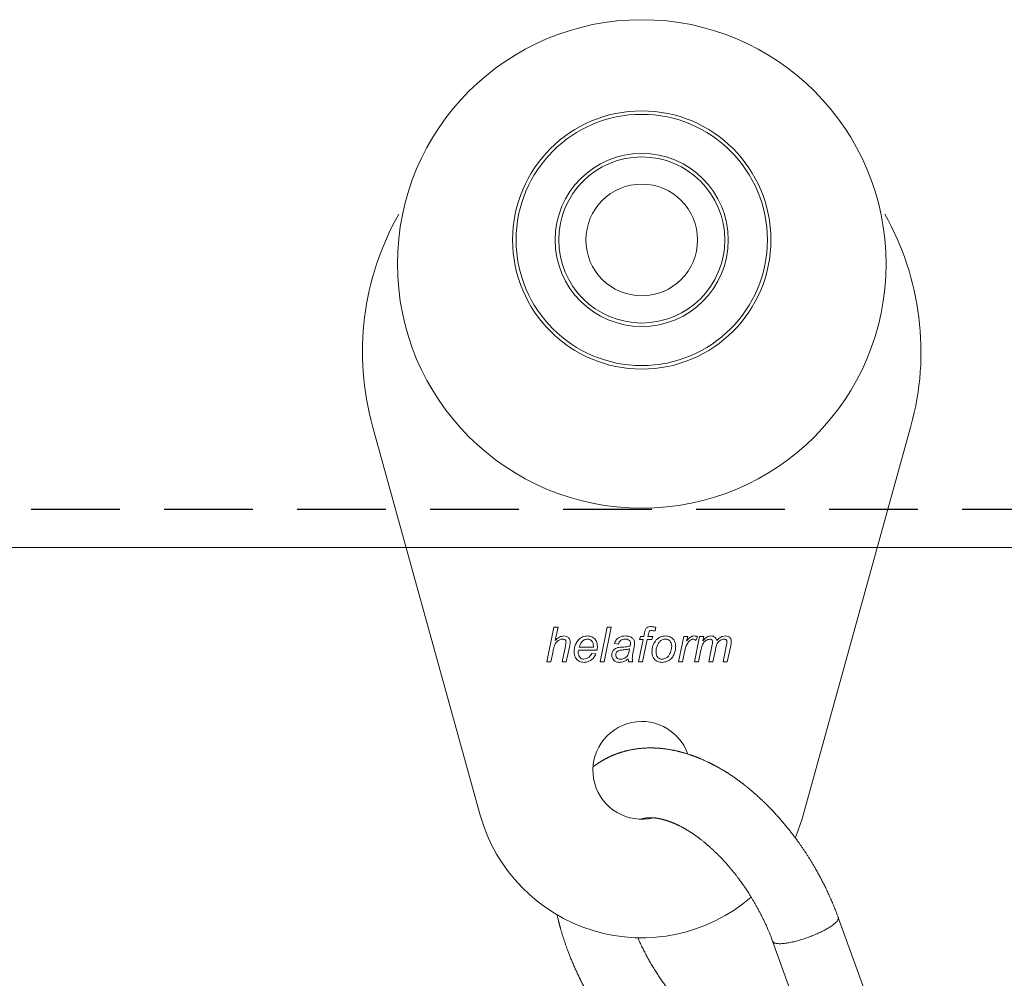
# Model space of a CAD drawing. Units: millimetres. Extents: x 59 to 1006, y 44 to 697.
# Drawn here: x 317 to 388, y 515 to 583 of the extents above; entities that cross this region are included whole.
import ezdxf

# ---------------------------------------------------------------- set-up
doc = ezdxf.new("R2010")
doc.units = ezdxf.units.MM
doc.linetypes.add('DASHED2', pattern=[9.525, 6.35, -3.175])
doc.layers.add('Curtain', color=7, linetype='Continuous')
doc.layers.add('Cuts', color=7, linetype='DASHED2')
doc.layers.add('Helaform', color=7, linetype='Continuous', lineweight=15)

# ---------------------------------------------------------------- blocks, each defined once
blk = doc.blocks.new('40056 + 20400 Hanger + S-hook (side)')
at = {"layer": 'Helaform', "color": 7, "linetype": 'Continuous', "lineweight": 15}
for p, q in [((-11.565, -41.2), (-19.276, -13.333)), ((19.276, -13.333), (11.565, -41.2)), ((-6.8, -30.23), (-6.287, -27.73)), ((-6.287, -27.73), (-5.993, -27.73)), ((-5.993, -27.73), (-6.193, -28.702)), ((-2.983, -30.23), (-2.473, -27.73)), ((-2.179, -27.73), (-2.69, -30.23)), ((-2.473, -27.73), (-2.179, -27.73)), ((0.15, -28.403), (0.199, -28.155)), ((1.009, -27.749), (0.954, -28.016)), ((-0.229, -30.23), (0.093, -28.627)), ((-0.165, -28.627), (-0.101, -28.403)), ((0.093, -28.627), (-0.165, -28.627)), ((-0.101, -28.403), (0.15, -28.403)), ((0.387, -28.627), (0.064, -30.23)), ((0.733, -28.627), (0.387, -28.627)), ((0.477, -28.24), (0.444, -28.403)), ((0.444, -28.403), (0.797, -28.403)), ((0.797, -28.403), (0.733, -28.627)), ((2.624, -30.23), (3.008, -28.403)), ((3.008, -28.403), (3.302, -28.403)), ((3.302, -28.403), (3.214, -28.717)), ((3.777, -30.23), (4.145, -28.403)), ((3.993, -28.403), (3.868, -28.691)), ((4.145, -28.403), (4.439, -28.403)), ((4.439, -28.403), (4.373, -28.729)), ((-6.348, -29.459), (-6.506, -30.23)), ((-5.71, -30.23), (-5.472, -29.108)), ((-5.179, -29.167), (-5.416, -30.23)), ((-3.201, -29.396), (-4.524, -29.396)), ((-4.475, -29.172), (-3.468, -29.172)), ((-1.671, -28.948), (-1.96, -28.916)), ((-0.553, -29.181), (-0.638, -29.632)), ((3.068, -29.513), (2.918, -30.23)), ((4.242, -29.38), (4.07, -30.23)), ((4.803, -30.23), (5.051, -28.979)), ((5.275, -29.36), (5.097, -30.23)), ((5.829, -30.23), (6.072, -29.005)), ((6.374, -29.079), (6.122, -30.23)), ((-6.506, -30.23), (-6.8, -30.23)), ((-5.416, -30.23), (-5.71, -30.23)), ((-3.585, -29.621), (-3.288, -29.653)), ((-2.69, -30.23), (-2.983, -30.23)), ((-0.646, -30.23), (-0.937, -30.23)), ((0.064, -30.23), (-0.229, -30.23)), ((2.918, -30.23), (2.624, -30.23)), ((4.07, -30.23), (3.777, -30.23)), ((5.097, -30.23), (4.803, -30.23)), ((6.122, -30.23), (5.829, -30.23)), ((16.91, -56.357), (14.074, -48.544)), ((9.374, -50.25), (12.211, -58.063))]:
    blk.add_line(p, q, dxfattribs=at)
at = {"layer": 'Helaform', "color": 8, "linetype": 'Continuous', "lineweight": 15, "flags": 128}
for points in [[(14.074, -48.544), (14.075, -48.548), (14.081, -48.572), (14.082, -48.597), (14.08, -48.623), (14.075, -48.65), (14.065, -48.679), (14.051, -48.709), (14.034, -48.74), (14.013, -48.772), (13.988, -48.805), (13.96, -48.839), (13.928, -48.874), (13.892, -48.91), (13.853, -48.946), (13.811, -48.984), (13.765, -49.022), (13.716, -49.06), (13.663, -49.099), (13.607, -49.139), (13.549, -49.179), (13.487, -49.219), (13.423, -49.26), (13.355, -49.301), (13.285, -49.342)], [(13.285, -49.342), (13.213, -49.383), (13.138, -49.424), (13.061, -49.465), (12.982, -49.506), (12.9, -49.547), (12.817, -49.588), (12.732, -49.628), (12.645, -49.668), (12.557, -49.707), (12.468, -49.746), (12.377, -49.785), (12.285, -49.822), (12.192, -49.86), (12.099, -49.896), (12.005, -49.931), (11.91, -49.966), (11.815, -50), (11.72, -50.032), (11.625, -50.064), (11.531, -50.095), (11.436, -50.124), (11.342, -50.153), (11.249, -50.18), (11.156, -50.206), (11.064, -50.23), (10.974, -50.253), (10.884, -50.275), (10.796, -50.295), (10.71, -50.314), (10.625, -50.332), (10.541, -50.348), (10.46, -50.362), (10.381, -50.375), (10.304, -50.386), (10.229, -50.395), (10.157, -50.403), (10.087, -50.41), (10.02, -50.414), (9.956, -50.418), (9.895, -50.419), (9.836, -50.419), (9.781, -50.417), (9.728, -50.413), (9.679, -50.408), (9.634, -50.401), (9.591, -50.393), (9.552, -50.382), (9.517, -50.371), (9.485, -50.357), (9.457, -50.343), (9.433, -50.326), (9.412, -50.308), (9.395, -50.289), (9.382, -50.268), (9.374, -50.25)]]:
    blk.add_lwpolyline(points, dxfattribs=at)
at = {"layer": 'Helaform', "color": 7, "linetype": 'Continuous', "lineweight": 15}
for centre, radius in [((0.001, -1.719), 17.5), ((0, 0), 9.25), ((0, 0), 9), ((0, 0), 6.2), ((0, 0), 5.95), ((0, 0), 4)]:
    blk.add_circle(centre, radius, dxfattribs=at)
for centre, radius, start, end in [((0, -8), 20, 150.4641, 195.46601), ((0, -8), 20, 344.53399, 29.5359), ((0, -38), 3.5, 19.49099, 283.73738), ((0, -38), 12, 195.46601, 310.78875), ((0, -38), 12, 336.3014, 344.53399)]:
    blk.add_arc(centre, radius, start, end, dxfattribs=at)
for points, knots in [([(0.199, -28.155), (0.213, -28.087), (0.239, -27.953), (0.34, -27.778), (0.509, -27.704), (0.617, -27.7), (0.671, -27.698)], [0, 0, 0, 0, 0.281714, 0.559125, 0.778864, 1, 1, 1, 1]), ([(0.693, -27.986), (0.662, -27.988), (0.615, -27.992), (0.56, -28.023), (0.505, -28.101), (0.49, -28.178), (0.477, -28.24)], [0, 0, 0, 0, 0.249509, 0.374647, 0.49981, 1, 1, 1, 1]), ([(0.671, -27.698), (0.735, -27.703), (0.849, -27.712), (0.96, -27.738), (1.009, -27.749)], [0, 0, 0, 0, 0.559732, 1, 1, 1, 1]), ([(0.954, -28.016), (0.906, -28.007), (0.819, -27.992), (0.732, -27.988), (0.693, -27.986)], [0, 0, 0, 0, 0.560027, 1, 1, 1, 1]), ([(-5.653, -28.595), (-5.729, -28.605), (-5.88, -28.623), (-6.073, -28.756), (-6.216, -28.953), (-6.293, -29.197), (-6.329, -29.371), (-6.348, -29.459)], [0, 0, 0, 0, 0.186152, 0.372583, 0.559004, 0.779359, 1, 1, 1, 1]), ([(-6.193, -28.702), (-6.097, -28.604), (-5.927, -28.429), (-5.688, -28.389), (-5.584, -28.371)], [0, 0, 0, 0, 0.561455, 1, 1, 1, 1]), ([(-5.421, -28.801), (-5.425, -28.768), (-5.432, -28.702), (-5.497, -28.631), (-5.576, -28.599), (-5.627, -28.596), (-5.653, -28.595)], [0, 0, 0, 0, 0.279454, 0.558427, 0.778996, 1, 1, 1, 1]), ([(-5.584, -28.371), (-5.515, -28.376), (-5.379, -28.385), (-5.218, -28.5), (-5.133, -28.657), (-5.125, -28.764), (-5.122, -28.818)], [0, 0, 0, 0, 0.2803866, 0.5591728, 0.7792639, 1, 1, 1, 1]), ([(-5.472, -29.108), (-5.46, -29.051), (-5.438, -28.95), (-5.427, -28.846), (-5.421, -28.801)], [0, 0, 0, 0, 0.560213, 1, 1, 1, 1]), ([(-5.122, -28.818), (-5.129, -28.883), (-5.142, -29.001), (-5.168, -29.116), (-5.179, -29.167)], [0, 0, 0, 0, 0.559714, 1, 1, 1, 1]), ([(-4.844, -29.495), (-4.837, -29.393), (-4.823, -29.188), (-4.71, -28.9), (-4.533, -28.627), (-4.246, -28.413), (-4.005, -28.385), (-3.885, -28.371)], [0, 0, 0, 0, 0.187053, 0.374171, 0.561103, 0.780548, 1, 1, 1, 1]), ([(-3.877, -28.595), (-3.96, -28.608), (-4.127, -28.633), (-4.359, -28.843), (-4.431, -29.047), (-4.475, -29.172)], [0, 0, 0, 0, 0.2792534, 0.5595497, 1, 1, 1, 1]), ([(-3.885, -28.371), (-3.775, -28.381), (-3.556, -28.401), (-3.312, -28.608), (-3.192, -28.866), (-3.183, -29.037), (-3.178, -29.123)], [0, 0, 0, 0, 0.279911, 0.558777, 0.779067, 1, 1, 1, 1]), ([(-3.466, -29.1), (-3.47, -29.031), (-3.476, -28.894), (-3.568, -28.72), (-3.715, -28.611), (-3.823, -28.6), (-3.877, -28.595)], [0, 0, 0, 0, 0.280975, 0.560206, 0.779967, 1, 1, 1, 1]), ([(-1.96, -28.916), (-1.921, -28.827), (-1.844, -28.649), (-1.633, -28.469), (-1.398, -28.382), (-1.246, -28.375), (-1.17, -28.371)], [0, 0, 0, 0, 0.279975, 0.559285, 0.779459, 1, 1, 1, 1]), ([(-1.187, -28.595), (-1.247, -28.599), (-1.368, -28.607), (-1.565, -28.716), (-1.631, -28.86), (-1.671, -28.948)], [0, 0, 0, 0, 0.281251, 0.561546, 1, 1, 1, 1]), ([(-0.882, -28.687), (-0.935, -28.656), (-1.029, -28.599), (-1.139, -28.596), (-1.187, -28.595)], [0, 0, 0, 0, 0.557877, 1, 1, 1, 1]), ([(-1.17, -28.371), (-1.066, -28.376), (-0.882, -28.385), (-0.729, -28.487), (-0.661, -28.532)], [0, 0, 0, 0, 0.560383, 1, 1, 1, 1]), ([(-0.806, -28.868), (-0.809, -28.829), (-0.815, -28.76), (-0.862, -28.709), (-0.882, -28.687)], [0, 0, 0, 0, 0.559875, 1, 1, 1, 1]), ([(-0.835, -29.093), (-0.826, -29.051), (-0.811, -28.977), (-0.807, -28.901), (-0.806, -28.868)], [0, 0, 0, 0, 0.560044, 1, 1, 1, 1]), ([(-0.661, -28.532), (-0.615, -28.581), (-0.531, -28.67), (-0.522, -28.79), (-0.517, -28.843)], [0, 0, 0, 0, 0.558858, 1, 1, 1, 1]), ([(-0.517, -28.843), (-0.52, -28.907), (-0.525, -29.02), (-0.544, -29.132), (-0.553, -29.181)], [0, 0, 0, 0, 0.5599041, 1, 1, 1, 1]), ([(0.733, -29.534), (0.737, -29.446), (0.745, -29.268), (0.824, -28.957), (0.959, -28.771), (1.042, -28.657)], [0, 0, 0, 0, 0.280546, 0.560935, 1, 1, 1, 1]), ([(1.7, -28.595), (1.621, -28.605), (1.464, -28.623), (1.276, -28.777), (1.131, -28.98), (1.045, -29.232), (1.029, -29.416), (1.021, -29.508)], [0, 0, 0, 0, 0.186011, 0.372405, 0.559299, 0.779549, 1, 1, 1, 1]), ([(1.042, -28.657), (1.092, -28.608), (1.192, -28.51), (1.419, -28.394), (1.6, -28.38), (1.71, -28.371)], [0, 0, 0, 0, 0.2803428, 0.5605585, 1, 1, 1, 1]), ([(2.143, -29.122), (2.139, -29.049), (2.13, -28.904), (2.027, -28.724), (1.871, -28.612), (1.757, -28.601), (1.7, -28.595)], [0, 0, 0, 0, 0.280784, 0.55995, 0.779896, 1, 1, 1, 1]), ([(1.71, -28.371), (1.821, -28.381), (2.042, -28.402), (2.291, -28.607), (2.415, -28.867), (2.426, -29.04), (2.431, -29.127)], [0, 0, 0, 0, 0.279861, 0.558856, 0.779134, 1, 1, 1, 1]), ([(3.694, -28.595), (3.645, -28.604), (3.547, -28.621), (3.389, -28.746), (3.238, -28.945), (3.136, -29.225), (3.091, -29.417), (3.068, -29.513)], [0, 0, 0, 0, 0.124264, 0.249379, 0.49879, 0.749281, 1, 1, 1, 1]), ([(3.214, -28.717), (3.299, -28.624), (3.418, -28.493), (3.619, -28.385), (3.718, -28.376), (3.768, -28.371)], [0, 0, 0, 0, 0.559885, 0.780052, 1, 1, 1, 1]), ([(3.868, -28.691), (3.841, -28.662), (3.793, -28.611), (3.724, -28.6), (3.694, -28.595)], [0, 0, 0, 0, 0.560703, 1, 1, 1, 1]), ([(3.768, -28.371), (3.81, -28.374), (3.886, -28.378), (3.96, -28.395), (3.993, -28.403)], [0, 0, 0, 0, 0.55982, 1, 1, 1, 1]), ([(4.884, -28.595), (4.783, -28.619), (4.58, -28.667), (4.387, -28.898), (4.293, -29.144), (4.259, -29.301), (4.242, -29.38)], [0, 0, 0, 0, 0.277994, 0.557614, 0.778633, 1, 1, 1, 1]), ([(4.373, -28.729), (4.416, -28.679), (4.503, -28.578), (4.644, -28.456), (4.801, -28.383), (4.906, -28.375), (4.958, -28.371)], [0, 0, 0, 0, 0.28038, 0.560335, 0.780135, 1, 1, 1, 1]), ([(5.078, -28.798), (5.076, -28.768), (5.071, -28.709), (5.02, -28.64), (4.953, -28.6), (4.907, -28.597), (4.884, -28.595)], [0, 0, 0, 0, 0.280168, 0.559484, 0.77956, 1, 1, 1, 1]), ([(4.958, -28.371), (5.013, -28.375), (5.123, -28.384), (5.257, -28.468), (5.343, -28.582), (5.366, -28.665), (5.378, -28.707)], [0, 0, 0, 0, 0.279989, 0.559431, 0.779604, 1, 1, 1, 1]), ([(5.051, -28.979), (5.059, -28.945), (5.072, -28.885), (5.076, -28.824), (5.078, -28.798)], [0, 0, 0, 0, 0.560141, 1, 1, 1, 1]), ([(5.896, -28.595), (5.797, -28.617), (5.599, -28.662), (5.407, -28.885), (5.324, -29.129), (5.291, -29.283), (5.275, -29.36)], [0, 0, 0, 0, 0.278073, 0.557425, 0.778527, 1, 1, 1, 1]), ([(5.378, -28.707), (5.469, -28.605), (5.63, -28.423), (5.869, -28.387), (5.973, -28.371)], [0, 0, 0, 0, 0.560765, 1, 1, 1, 1]), ([(6.104, -28.791), (6.102, -28.76), (6.097, -28.699), (6.039, -28.631), (5.967, -28.599), (5.92, -28.596), (5.896, -28.595)], [0, 0, 0, 0, 0.279918, 0.558858, 0.779065, 1, 1, 1, 1]), ([(5.973, -28.371), (6.04, -28.375), (6.173, -28.382), (6.333, -28.493), (6.406, -28.651), (6.412, -28.755), (6.415, -28.807)], [0, 0, 0, 0, 0.2807, 0.558864, 0.779058, 1, 1, 1, 1]), ([(6.072, -29.005), (6.081, -28.966), (6.096, -28.895), (6.102, -28.822), (6.104, -28.791)], [0, 0, 0, 0, 0.560132, 1, 1, 1, 1]), ([(6.415, -28.807), (6.41, -28.858), (6.402, -28.949), (6.382, -29.039), (6.374, -29.079)], [0, 0, 0, 0, 0.559781, 1, 1, 1, 1]), ([(-4.136, -30.262), (-4.246, -30.249), (-4.466, -30.225), (-4.712, -30.017), (-4.827, -29.754), (-4.839, -29.581), (-4.844, -29.495)], [0, 0, 0, 0, 0.279798, 0.558566, 0.779047, 1, 1, 1, 1]), ([(-4.524, -29.396), (-4.533, -29.414), (-4.551, -29.445), (-4.554, -29.48), (-4.556, -29.496)], [0, 0, 0, 0, 0.560325, 1, 1, 1, 1]), ([(-4.556, -29.496), (-4.553, -29.567), (-4.546, -29.71), (-4.459, -29.893), (-4.315, -30.017), (-4.202, -30.031), (-4.146, -30.038)], [0, 0, 0, 0, 0.2810938, 0.560554, 0.7804836, 1, 1, 1, 1]), ([(-3.468, -29.172), (-3.467, -29.159), (-3.467, -29.135), (-3.466, -29.111), (-3.466, -29.1)], [0, 0, 0, 0, 0.560005, 1, 1, 1, 1]), ([(-3.178, -29.123), (-3.179, -29.174), (-3.182, -29.266), (-3.195, -29.357), (-3.201, -29.396)], [0, 0, 0, 0, 0.559886, 1, 1, 1, 1]), ([(-2.152, -29.741), (-2.144, -29.663), (-2.127, -29.507), (-1.985, -29.331), (-1.811, -29.23), (-1.692, -29.201), (-1.633, -29.187)], [0, 0, 0, 0, 0.2794411, 0.5588718, 0.7792136, 1, 1, 1, 1]), ([(-1.259, -29.357), (-1.324, -29.365), (-1.455, -29.379), (-1.619, -29.408), (-1.739, -29.467), (-1.809, -29.538), (-1.855, -29.628), (-1.861, -29.695), (-1.864, -29.728)], [0, 0, 0, 0, 0.25045, 0.500555, 0.625541, 0.750266, 0.875164, 1, 1, 1, 1]), ([(-1.633, -29.187), (-1.482, -29.179), (-1.214, -29.165), (-0.951, -29.115), (-0.835, -29.093)], [0, 0, 0, 0, 0.560734, 1, 1, 1, 1]), ([(-1.511, -30.038), (-1.409, -30.022), (-1.206, -29.99), (-0.997, -29.773), (-0.914, -29.524), (-0.887, -29.367), (-0.873, -29.288)], [0, 0, 0, 0, 0.279077, 0.557598, 0.778576, 1, 1, 1, 1]), ([(-0.873, -29.288), (-0.944, -29.309), (-1.07, -29.346), (-1.201, -29.354), (-1.259, -29.357)], [0, 0, 0, 0, 0.559008, 1, 1, 1, 1]), ([(1.465, -30.262), (1.356, -30.251), (1.139, -30.23), (0.884, -30.043), (0.751, -29.79), (0.739, -29.62), (0.733, -29.534)], [0, 0, 0, 0, 0.280074, 0.559153, 0.779321, 1, 1, 1, 1]), ([(1.021, -29.508), (1.025, -29.581), (1.032, -29.727), (1.132, -29.911), (1.291, -30.021), (1.406, -30.032), (1.464, -30.038)], [0, 0, 0, 0, 0.2809782, 0.5599465, 0.7798135, 1, 1, 1, 1]), ([(1.464, -30.038), (1.549, -30.024), (1.721, -29.998), (1.957, -29.782), (2.039, -29.577), (2.089, -29.452)], [0, 0, 0, 0, 0.2793379, 0.5596237, 1, 1, 1, 1]), ([(2.431, -29.127), (2.425, -29.231), (2.413, -29.438), (2.308, -29.733), (2.124, -30.008), (1.83, -30.216), (1.587, -30.247), (1.465, -30.262)], [0, 0, 0, 0, 0.187147, 0.374221, 0.560966, 0.780577, 1, 1, 1, 1]), ([(2.089, -29.452), (2.106, -29.391), (2.136, -29.283), (2.141, -29.171), (2.143, -29.122)], [0, 0, 0, 0, 0.559953, 1, 1, 1, 1]), ([(-4.146, -30.038), (-4.078, -30.028), (-3.941, -30.009), (-3.726, -29.872), (-3.639, -29.716), (-3.585, -29.621)], [0, 0, 0, 0, 0.280132, 0.560798, 1, 1, 1, 1]), ([(-3.288, -29.653), (-3.333, -29.747), (-3.422, -29.936), (-3.645, -30.13), (-3.89, -30.245), (-4.054, -30.256), (-4.136, -30.262)], [0, 0, 0, 0, 0.279246, 0.559564, 0.779718, 1, 1, 1, 1]), ([(-1.593, -30.262), (-1.674, -30.255), (-1.835, -30.243), (-2.025, -30.11), (-2.137, -29.93), (-2.147, -29.804), (-2.152, -29.741)], [0, 0, 0, 0, 0.280287, 0.559538, 0.779621, 1, 1, 1, 1]), ([(-1.864, -29.728), (-1.858, -29.777), (-1.846, -29.877), (-1.747, -29.984), (-1.628, -30.032), (-1.55, -30.036), (-1.511, -30.038)], [0, 0, 0, 0, 0.27941, 0.558461, 0.779036, 1, 1, 1, 1]), ([(-0.966, -30.006), (-1.071, -30.087), (-1.257, -30.231), (-1.491, -30.253), (-1.593, -30.262)], [0, 0, 0, 0, 0.5600419, 1, 1, 1, 1]), ([(-0.937, -30.23), (-0.945, -30.188), (-0.959, -30.114), (-0.964, -30.039), (-0.966, -30.006)], [0, 0, 0, 0, 0.559909, 1, 1, 1, 1]), ([(-0.638, -29.632), (-0.649, -29.697), (-0.67, -29.814), (-0.675, -29.932), (-0.678, -29.983)], [0, 0, 0, 0, 0.560057, 1, 1, 1, 1]), ([(-0.678, -29.983), (-0.675, -30.03), (-0.669, -30.113), (-0.653, -30.194), (-0.646, -30.23)], [0, 0, 0, 0, 0.559898, 1, 1, 1, 1]), ([(14.072, -48.54), (14.028, -48.42), (13.94, -48.182), (13.8, -47.829), (13.656, -47.482), (13.509, -47.144), (13.36, -46.816), (13.213, -46.505), (13.07, -46.213), (12.931, -45.938), (12.793, -45.675), (12.657, -45.422), (12.522, -45.181), (12.39, -44.95), (12.26, -44.729), (12.133, -44.519), (12.008, -44.317), (11.887, -44.126), (11.763, -43.933), (11.636, -43.741), (11.507, -43.551), (11.384, -43.373), (11.271, -43.213), (11.169, -43.069), (11.076, -42.942), (10.988, -42.823), (10.905, -42.712), (10.824, -42.605), (10.743, -42.499), (10.661, -42.394), (10.528, -42.225), (10.343, -41.994), (10.102, -41.707), (9.858, -41.425), (9.612, -41.151), (9.43, -40.956), (9.314, -40.834), (9.266, -40.784), (9.217, -40.734), (9.168, -40.684), (9.119, -40.633), (9.07, -40.584), (9.027, -40.54), (8.99, -40.504), (8.961, -40.475), (8.935, -40.449), (8.908, -40.422), (8.877, -40.392), (8.835, -40.351), (8.781, -40.298), (8.712, -40.231), (8.634, -40.156), (8.547, -40.074), (8.451, -39.985), (8.346, -39.889), (8.255, -39.807), (8.182, -39.741), (8.13, -39.695), (8.083, -39.654), (8.045, -39.621), (8.015, -39.595), (7.991, -39.573), (7.966, -39.553), (7.938, -39.528), (7.902, -39.497), (7.857, -39.459), (7.804, -39.414), (7.748, -39.367), (7.692, -39.32), (7.637, -39.276), (7.576, -39.226), (7.51, -39.172), (7.438, -39.114), (7.371, -39.061), (7.31, -39.013), (7.255, -38.971), (7.207, -38.934), (7.166, -38.903), (7.129, -38.874), (7.09, -38.845), (7.045, -38.811), (6.995, -38.774), (6.892, -38.698), (6.784, -38.619), (6.673, -38.541), (6.613, -38.5), (6.559, -38.462), (6.503, -38.424), (6.44, -38.381), (6.369, -38.334), (6.294, -38.285), (6.219, -38.236), (6.146, -38.189), (6.079, -38.146), (6.019, -38.109), (5.967, -38.077), (5.917, -38.046), (5.864, -38.014), (5.8, -37.976), (5.727, -37.932), (5.648, -37.886), (5.573, -37.843), (5.505, -37.805), (5.448, -37.773), (5.403, -37.748), (5.368, -37.729), (5.332, -37.709), (5.291, -37.687), (5.245, -37.662), (5.195, -37.636), (5.145, -37.61), (5.094, -37.583), (5.043, -37.557), (4.993, -37.532), (4.948, -37.509), (4.91, -37.49), (4.876, -37.473), (4.843, -37.457), (4.806, -37.439), (4.741, -37.408), (4.648, -37.364), (4.53, -37.31), (4.415, -37.258), (4.319, -37.216), (4.243, -37.184), (4.188, -37.161), (4.136, -37.139), (4.086, -37.118), (4.037, -37.099), (3.984, -37.078), (3.925, -37.054), (3.86, -37.029), (3.793, -37.004), (3.73, -36.98), (3.67, -36.958), (3.611, -36.938), (3.554, -36.917), (3.496, -36.897), (3.434, -36.876), (3.359, -36.851), (3.277, -36.825), (3.189, -36.797), (3.103, -36.771), (3.029, -36.75), (2.966, -36.731), (2.913, -36.717), (2.858, -36.702), (2.803, -36.687), (2.75, -36.673), (2.696, -36.659), (2.641, -36.646), (2.584, -36.632), (2.526, -36.618), (2.464, -36.604), (2.396, -36.589), (2.324, -36.573), (2.234, -36.555), (2.125, -36.534), (1.992, -36.51), (1.858, -36.489), (1.726, -36.47), (1.604, -36.454), (1.512, -36.443), (1.452, -36.437), (1.419, -36.434), (1.387, -36.43), (1.352, -36.427), (1.313, -36.424), (1.269, -36.42), (1.222, -36.416), (1.177, -36.413), (1.132, -36.41), (1.087, -36.407), (1.039, -36.404), (0.989, -36.402), (0.939, -36.4), (0.891, -36.398), (0.819, -36.396), (0.719, -36.394), (0.589, -36.393), (0.458, -36.395), (0.321, -36.399), (0.178, -36.406), (0.032, -36.416), (-0.11, -36.429), (-0.238, -36.443), (-0.349, -36.457), (-0.449, -36.471), (-0.543, -36.486), (-0.641, -36.503), (-0.734, -36.52), (-0.829, -36.539), (-0.92, -36.558), (-1.004, -36.578), (-1.078, -36.595), (-1.142, -36.611), (-1.203, -36.627), (-1.263, -36.644), (-1.319, -36.66), (-1.368, -36.674), (-1.406, -36.685), (-1.441, -36.696), (-1.477, -36.707), (-1.515, -36.719), (-1.554, -36.732), (-1.589, -36.743), (-1.618, -36.753), (-1.645, -36.763), (-1.677, -36.774), (-1.71, -36.785), (-1.741, -36.796), (-1.765, -36.805), (-1.787, -36.813), (-1.813, -36.823), (-1.842, -36.834), (-1.871, -36.845), (-1.897, -36.855), (-1.923, -36.865), (-1.954, -36.878), (-1.991, -36.892), (-2.026, -36.907), (-2.061, -36.922), (-2.096, -36.937), (-2.134, -36.953), (-2.172, -36.97), (-2.209, -36.986), (-2.244, -37.002), (-2.274, -37.016), (-2.304, -37.03), (-2.335, -37.045), (-2.364, -37.059), (-2.395, -37.074), (-2.434, -37.093), (-2.481, -37.117), (-2.53, -37.142), (-2.567, -37.161), (-2.592, -37.175), (-2.61, -37.184), (-2.631, -37.196), (-2.656, -37.209), (-2.681, -37.223), (-2.702, -37.235), (-2.722, -37.246), (-2.743, -37.258), (-2.772, -37.274), (-2.803, -37.292), (-2.834, -37.31), (-2.863, -37.327), (-2.891, -37.344), (-2.92, -37.361), (-2.948, -37.379), (-2.974, -37.395), (-2.999, -37.41), (-3.027, -37.428), (-3.059, -37.449), (-3.095, -37.472), (-3.128, -37.494), (-3.158, -37.514), (-3.187, -37.533), (-3.218, -37.554), (-3.249, -37.576), (-3.276, -37.595), (-3.302, -37.613), (-3.328, -37.631), (-3.355, -37.651), (-3.38, -37.669), (-3.401, -37.685), (-3.42, -37.699), (-3.44, -37.714), (-3.462, -37.731), (-3.48, -37.744), (-3.49, -37.751), (-3.491, -37.753)], [0, 0, 0, 0, 0.0071435, 0.0142192, 0.0211829, 0.0279958, 0.0346242, 0.0410398, 0.046874, 0.0524988, 0.0579218, 0.0631498, 0.0681886, 0.0730324, 0.0776966, 0.0821842, 0.0864978, 0.0906392, 0.0946082, 0.0990621, 0.1032714, 0.1072342, 0.1109486, 0.1140542, 0.1169604, 0.1196666, 0.1221818, 0.1246476, 0.127112, 0.1295748, 0.1320357, 0.1390541, 0.1460518, 0.1530323, 0.1599816, 0.1668945, 0.1682087, 0.1695311, 0.1708619, 0.1722012, 0.1735489, 0.174905, 0.1761516, 0.1771017, 0.1778674, 0.1785078, 0.1792311, 0.1800552, 0.1809804, 0.1825923, 0.1844414, 0.1865266, 0.188838, 0.1913746, 0.1941371, 0.197126, 0.19851, 0.1999251, 0.2011703, 0.2021759, 0.2029416, 0.2034842, 0.2040868, 0.2048231, 0.2056933, 0.2069038, 0.2083044, 0.2097954, 0.2112366, 0.2126271, 0.2139667, 0.2159184, 0.2177506, 0.2194625, 0.2210207, 0.2224053, 0.2236162, 0.2246617, 0.2254812, 0.2264584, 0.2275936, 0.2288849, 0.2302232, 0.2353267, 0.2370156, 0.2384935, 0.2397606, 0.2410747, 0.2426327, 0.2444329, 0.2463074, 0.2481509, 0.2499636, 0.2517391, 0.2530691, 0.2543322, 0.2555283, 0.2567631, 0.2581967, 0.2602083, 0.2621292, 0.263938, 0.2656241, 0.2670902, 0.2680712, 0.2689016, 0.2696599, 0.2706403, 0.2718712, 0.2730464, 0.2742463, 0.2754657, 0.2767045, 0.2779485, 0.279062, 0.2799616, 0.2807165, 0.2814785, 0.2823549, 0.2833459, 0.2861895, 0.2890166, 0.2917965, 0.2945076, 0.2958851, 0.2972014, 0.2984558, 0.299642, 0.3007555, 0.3019562, 0.3033877, 0.3050099, 0.3065948, 0.3081064, 0.3095425, 0.3108644, 0.3122564, 0.3135896, 0.3150193, 0.3166384, 0.3188799, 0.3208622, 0.3228389, 0.324936, 0.3261017, 0.3273245, 0.3286165, 0.3299734, 0.3312448, 0.3323578, 0.3337717, 0.3350912, 0.3364059, 0.3378393, 0.339442, 0.3411615, 0.3429467, 0.3457729, 0.348821, 0.3522458, 0.35517, 0.3581588, 0.3608268, 0.361608, 0.3623782, 0.3631373, 0.3639148, 0.364824, 0.3658562, 0.3670185, 0.3681204, 0.3690826, 0.3701619, 0.371302, 0.372492, 0.3736778, 0.374849, 0.3758821, 0.3788079, 0.3819419, 0.3850422, 0.3881542, 0.3916938, 0.3951852, 0.3985968, 0.4018735, 0.4043975, 0.4065599, 0.4090674, 0.4112223, 0.4136296, 0.4158386, 0.4181637, 0.4203247, 0.4220201, 0.4236286, 0.4250148, 0.4265292, 0.4281721, 0.4291712, 0.4301722, 0.4310238, 0.4318515, 0.4328358, 0.4339145, 0.4348283, 0.4354436, 0.4361035, 0.4369147, 0.437856, 0.4386703, 0.4392818, 0.4397271, 0.4403808, 0.4412226, 0.4420005, 0.4426537, 0.4431821, 0.4440619, 0.4450621, 0.4460208, 0.4468509, 0.4477743, 0.4488199, 0.4497991, 0.450841, 0.4517441, 0.4525464, 0.453285, 0.4541334, 0.4549925, 0.455679, 0.456643, 0.4581186, 0.459507, 0.4606389, 0.4611352, 0.4615818, 0.4621392, 0.4628616, 0.4636138, 0.4641938, 0.4646522, 0.4652345, 0.4659853, 0.4670023, 0.4678831, 0.468618, 0.469389, 0.4702698, 0.4710721, 0.4717768, 0.4724584, 0.4732369, 0.4741472, 0.4752306, 0.4763292, 0.4770591, 0.4778036, 0.4788335, 0.4797667, 0.4805723, 0.4812559, 0.4819926, 0.4828638, 0.4836781, 0.4842545, 0.4847647, 0.485361, 0.4860441, 0.4867854, 0.4869414, 0.4869414, 0.4869414, 0.4869414]), ([(-0.042, -41.5), (-0.041, -41.5), (-0.036, -41.498), (-0.025, -41.494), (-0.009, -41.488), (0.007, -41.483), (0.021, -41.479), (0.033, -41.475), (0.044, -41.472), (0.055, -41.468), (0.068, -41.465), (0.083, -41.46), (0.101, -41.456), (0.117, -41.451), (0.132, -41.448), (0.147, -41.444), (0.162, -41.441), (0.179, -41.437), (0.198, -41.433), (0.216, -41.429), (0.233, -41.426), (0.255, -41.422), (0.287, -41.417), (0.325, -41.411), (0.367, -41.406), (0.407, -41.402), (0.451, -41.398), (0.484, -41.396), (0.508, -41.395), (0.52, -41.394), (0.53, -41.394), (0.541, -41.394), (0.554, -41.393), (0.569, -41.393), (0.587, -41.392), (0.606, -41.392), (0.623, -41.392), (0.64, -41.392), (0.655, -41.392), (0.667, -41.392), (0.679, -41.393), (0.691, -41.393), (0.704, -41.393), (0.719, -41.394), (0.736, -41.394), (0.752, -41.395), (0.767, -41.396), (0.78, -41.396), (0.793, -41.397), (0.808, -41.398), (0.827, -41.4), (0.849, -41.401), (0.872, -41.403), (0.894, -41.405), (0.914, -41.407), (0.931, -41.409), (0.949, -41.411), (0.968, -41.413), (0.99, -41.416), (1.015, -41.419), (1.04, -41.422), (1.066, -41.426), (1.096, -41.431), (1.129, -41.436), (1.163, -41.442), (1.199, -41.448), (1.238, -41.456), (1.28, -41.464), (1.324, -41.473), (1.36, -41.481), (1.389, -41.488), (1.412, -41.494), (1.435, -41.499), (1.458, -41.505), (1.486, -41.512), (1.522, -41.521), (1.565, -41.533), (1.611, -41.545), (1.653, -41.558), (1.692, -41.569), (1.727, -41.58), (1.762, -41.591), (1.798, -41.602), (1.839, -41.616), (1.883, -41.631), (1.928, -41.646), (1.973, -41.662), (2.017, -41.678), (2.061, -41.695), (2.105, -41.712), (2.151, -41.73), (2.199, -41.749), (2.246, -41.768), (2.287, -41.785), (2.321, -41.8), (2.35, -41.812), (2.375, -41.823), (2.402, -41.835), (2.43, -41.847), (2.463, -41.862), (2.499, -41.878), (2.538, -41.897), (2.583, -41.918), (2.629, -41.94), (2.674, -41.962), (2.736, -41.993), (2.816, -42.034), (2.899, -42.077), (2.964, -42.113), (3.012, -42.139), (3.061, -42.167), (3.111, -42.195), (3.161, -42.224), (3.208, -42.252), (3.25, -42.277), (3.285, -42.298), (3.318, -42.318), (3.351, -42.338), (3.388, -42.361), (3.426, -42.384), (3.461, -42.407), (3.494, -42.428), (3.524, -42.447), (3.561, -42.471), (3.602, -42.498), (3.645, -42.527), (3.677, -42.549), (3.703, -42.567), (3.729, -42.584), (3.761, -42.607), (3.798, -42.632), (3.836, -42.659), (3.887, -42.695), (3.948, -42.739), (4.01, -42.785), (4.059, -42.821), (4.095, -42.848), (4.128, -42.873), (4.16, -42.897), (4.196, -42.925), (4.248, -42.965), (4.314, -43.017), (4.394, -43.081), (4.468, -43.141), (4.534, -43.196), (4.592, -43.244), (4.645, -43.29), (4.695, -43.333), (4.74, -43.372), (4.785, -43.411), (4.835, -43.455), (4.893, -43.507), (4.96, -43.568), (5.032, -43.634), (5.108, -43.705), (5.187, -43.78), (5.256, -43.846), (5.312, -43.9), (5.352, -43.939), (5.386, -43.973), (5.415, -44.002), (5.438, -44.024), (5.454, -44.04), (5.467, -44.054), (5.483, -44.07), (5.504, -44.091), (5.532, -44.119), (5.568, -44.156), (5.61, -44.199), (5.657, -44.248), (5.705, -44.298), (5.767, -44.363), (5.84, -44.441), (5.928, -44.536), (6.014, -44.631), (6.098, -44.725), (6.175, -44.813), (6.246, -44.894), (6.31, -44.969), (6.366, -45.035), (6.413, -45.091), (6.452, -45.137), (6.482, -45.173), (6.504, -45.2), (6.519, -45.218), (6.528, -45.229), (6.534, -45.237), (6.543, -45.248), (6.558, -45.266), (6.579, -45.292), (6.608, -45.328), (6.644, -45.372), (6.686, -45.424), (6.734, -45.485), (6.791, -45.558), (6.857, -45.643), (6.932, -45.742), (7.015, -45.853), (7.105, -45.975), (7.202, -46.11), (7.297, -46.246), (7.39, -46.382), (7.48, -46.516), (7.574, -46.66), (7.672, -46.813), (7.773, -46.976), (7.881, -47.155), (7.996, -47.349), (8.116, -47.558), (8.237, -47.775), (8.358, -47.998), (8.478, -48.223), (8.595, -48.447), (8.69, -48.634), (8.764, -48.782), (8.819, -48.895), (8.874, -49.011), (8.929, -49.132), (8.986, -49.259), (9.037, -49.379), (9.084, -49.492), (9.127, -49.597), (9.171, -49.709), (9.217, -49.829), (9.267, -49.959), (9.319, -50.099), (9.354, -50.196), (9.372, -50.246)], [0.5620257, 0.5620257, 0.5620257, 0.5620257, 0.5621954, 0.5635131, 0.5650755, 0.5666174, 0.5679788, 0.5690156, 0.5699442, 0.5708713, 0.5719336, 0.5734565, 0.5750132, 0.5764784, 0.5777728, 0.5789251, 0.5801896, 0.5816205, 0.5832249, 0.5848285, 0.5860818, 0.5872474, 0.5902972, 0.5935492, 0.5963034, 0.5996558, 0.6023972, 0.6058625, 0.606684, 0.6074305, 0.6081573, 0.6088642, 0.6096577, 0.6106749, 0.6119291, 0.6131978, 0.614309, 0.6154258, 0.6163359, 0.6171468, 0.6178761, 0.6185344, 0.6193554, 0.620263, 0.6213544, 0.6224, 0.6232824, 0.6240012, 0.6246988, 0.6256117, 0.6267423, 0.6279226, 0.6294129, 0.6306723, 0.6317453, 0.6327389, 0.6336578, 0.6346168, 0.6358505, 0.6373021, 0.6386574, 0.6398784, 0.6415186, 0.643307, 0.6449721, 0.6467933, 0.6487391, 0.6508991, 0.6530668, 0.6550408, 0.6561978, 0.6572633, 0.6583111, 0.6593526, 0.6605904, 0.6621267, 0.6644251, 0.6664897, 0.6683719, 0.6701102, 0.6716623, 0.6731175, 0.6746863, 0.6764293, 0.6784142, 0.680422, 0.6822852, 0.6841359, 0.6860006, 0.6878543, 0.6897046, 0.6917801, 0.6937826, 0.6954868, 0.6968648, 0.6980162, 0.6989714, 0.6999794, 0.7011879, 0.7024576, 0.7038922, 0.7054913, 0.7072548, 0.7091793, 0.7110086, 0.7125879, 0.7165683, 0.7204657, 0.7222481, 0.7241006, 0.7260164, 0.7279513, 0.7298978, 0.7317864, 0.7333476, 0.7347199, 0.7357639, 0.7370548, 0.738536, 0.7399567, 0.7412871, 0.7425272, 0.7436768, 0.7447358, 0.7466752, 0.7483004, 0.7496205, 0.7502918, 0.7512434, 0.7524804, 0.7539409, 0.7553619, 0.7567142, 0.7596286, 0.7621599, 0.7636867, 0.7650441, 0.7662318, 0.7673127, 0.768621, 0.770206, 0.7730608, 0.7760036, 0.77902, 0.7812652, 0.7833837, 0.7853752, 0.7872194, 0.7888902, 0.7904444, 0.7921617, 0.794419, 0.7969427, 0.7996311, 0.8024531, 0.8054092, 0.8084994, 0.8101669, 0.811674, 0.8129747, 0.8140685, 0.8149554, 0.815507, 0.8159338, 0.8164705, 0.8172625, 0.81831, 0.8196571, 0.8212758, 0.8231318, 0.8249823, 0.8267796, 0.8301548, 0.8333239, 0.8368273, 0.8400381, 0.8429584, 0.8457749, 0.8482704, 0.8504461, 0.8523031, 0.8538425, 0.8550084, 0.8558912, 0.8564917, 0.8567576, 0.8569762, 0.8573374, 0.8578451, 0.8587497, 0.8599145, 0.8613391, 0.8630233, 0.8649668, 0.8671697, 0.8699454, 0.8730482, 0.8764805, 0.8802462, 0.8843508, 0.8888024, 0.8925504, 0.8965257, 0.9007364, 0.9051922, 0.9099036, 0.9148667, 0.9205435, 0.9264576, 0.9325606, 0.9387909, 0.9450725, 0.9513143, 0.9574101, 0.9604812, 0.9635621, 0.9667019, 0.9699553, 0.9733833, 0.9770529, 0.979697, 0.982508, 0.9855111, 0.988733, 0.9922019, 0.9959473, 1, 1, 1, 1]), ([(-6.063, -48.356), (-6.061, -48.364), (-6.052, -48.403), (-6.035, -48.478), (-6.01, -48.584), (-5.982, -48.702), (-5.958, -48.8), (-5.938, -48.876), (-5.926, -48.925), (-5.915, -48.968), (-5.905, -49.004), (-5.898, -49.033), (-5.892, -49.055), (-5.888, -49.071), (-5.884, -49.083), (-5.881, -49.095), (-5.878, -49.108), (-5.874, -49.122), (-5.87, -49.139), (-5.865, -49.157), (-5.857, -49.186), (-5.846, -49.227), (-5.83, -49.283), (-5.81, -49.355), (-5.784, -49.445), (-5.752, -49.557), (-5.714, -49.682), (-5.669, -49.83), (-5.615, -50), (-5.553, -50.189), (-5.486, -50.388), (-5.413, -50.597), (-5.334, -50.815), (-5.246, -51.05), (-5.148, -51.302), (-5.039, -51.573), (-4.921, -51.854), (-4.795, -52.145), (-4.658, -52.447), (-4.512, -52.759), (-4.367, -53.056), (-4.224, -53.337), (-4.086, -53.602), (-3.941, -53.872), (-3.789, -54.146), (-3.632, -54.42), (-3.474, -54.688), (-3.31, -54.957), (-3.141, -55.225), (-2.968, -55.492), (-2.797, -55.748), (-2.627, -55.992), (-2.461, -56.226), (-2.297, -56.45), (-2.136, -56.663), (-1.976, -56.869), (-1.819, -57.067), (-1.665, -57.256), (-1.517, -57.435), (-1.376, -57.601), (-1.242, -57.757), (-1.116, -57.901), (-0.997, -58.034), (-0.886, -58.158), (-0.779, -58.275), (-0.695, -58.366), (-0.633, -58.433), (-0.588, -58.481), (-0.539, -58.532), (-0.493, -58.581), (-0.449, -58.627), (-0.41, -58.668), (-0.368, -58.711), (-0.325, -58.755), (-0.286, -58.796), (-0.252, -58.83), (-0.226, -58.857), (-0.206, -58.877), (-0.189, -58.894), (-0.173, -58.91), (-0.154, -58.928), (-0.131, -58.951), (-0.099, -58.983), (-0.054, -59.028), (0.005, -59.085), (0.069, -59.147), (0.177, -59.249), (0.274, -59.339), (0.362, -59.418), (0.398, -59.451), (0.438, -59.486), (0.48, -59.524), (0.527, -59.565), (0.578, -59.61), (0.636, -59.66), (0.7, -59.716), (0.772, -59.776), (0.85, -59.843), (0.934, -59.912), (0.991, -59.959), (1.019, -59.982)], [0.7411937, 0.7411937, 0.7411937, 0.7411937, 0.7416879, 0.7434939, 0.7456756, 0.7480137, 0.7505081, 0.7515307, 0.752535, 0.7533971, 0.7541091, 0.754671, 0.7550828, 0.7554245, 0.7556102, 0.7558313, 0.7560878, 0.7563798, 0.7567073, 0.7570701, 0.7574683, 0.7584176, 0.7595223, 0.7607824, 0.7627132, 0.7649224, 0.7674097, 0.770175, 0.7737319, 0.7774851, 0.7814343, 0.7855794, 0.78992, 0.7944556, 0.7996254, 0.8050258, 0.8106558, 0.8165142, 0.8226008, 0.828916, 0.8354601, 0.8407628, 0.8462076, 0.8517948, 0.8575249, 0.8633461, 0.8690373, 0.8745764, 0.8805693, 0.8863807, 0.8920134, 0.8974698, 0.9027517, 0.9078603, 0.9127961, 0.9175556, 0.9223385, 0.9268998, 0.9312289, 0.9353182, 0.9391638, 0.9428078, 0.9461184, 0.9492642, 0.9522456, 0.9550638, 0.9562526, 0.9574384, 0.9587668, 0.9602554, 0.9612721, 0.9623508, 0.9634916, 0.9646946, 0.9658559, 0.9667327, 0.9674446, 0.9679922, 0.9683813, 0.9687876, 0.9692948, 0.9699031, 0.9706127, 0.971934, 0.9735107, 0.9752992, 0.9770852, 0.9820394, 0.9829908, 0.9839354, 0.9849108, 0.9860549, 0.987234, 0.9885676, 0.9900622, 0.9917258, 0.9935679, 0.9955997, 0.9978345, 1, 1, 1, 1]), ([(4.296, -56.203), (4.272, -56.183), (4.228, -56.147), (4.165, -56.095), (4.111, -56.049), (4.065, -56.009), (4.026, -55.976), (3.996, -55.95), (3.973, -55.93), (3.956, -55.915), (3.941, -55.902), (3.924, -55.887), (3.906, -55.871), (3.886, -55.853), (3.863, -55.833), (3.829, -55.803), (3.782, -55.761), (3.723, -55.707), (3.669, -55.657), (3.619, -55.611), (3.576, -55.57), (3.531, -55.528), (3.486, -55.485), (3.44, -55.441), (3.396, -55.399), (3.356, -55.36), (3.323, -55.327), (3.295, -55.3), (3.274, -55.278), (3.257, -55.262), (3.243, -55.247), (3.226, -55.23), (3.203, -55.207), (3.173, -55.177), (3.135, -55.139), (3.09, -55.093), (3.039, -55.04), (2.984, -54.983), (2.916, -54.911), (2.839, -54.827), (2.753, -54.733), (2.673, -54.645), (2.598, -54.561), (2.475, -54.419), (2.301, -54.215), (2.079, -53.942), (1.862, -53.662), (1.65, -53.377), (1.443, -53.085), (1.241, -52.789), (1.045, -52.488), (0.856, -52.185), (0.673, -51.879), (0.498, -51.571), (0.33, -51.261), (0.17, -50.951), (0.016, -50.64), (-0.129, -50.33), (-0.225, -50.115), (-0.273, -50.004), (-0.277, -49.997)], [0, 0, 0, 0, 0.0025889, 0.0048884, 0.0068961, 0.0086101, 0.0100288, 0.011151, 0.0119888, 0.0125371, 0.0130706, 0.0136768, 0.0143558, 0.0151076, 0.0159323, 0.01683, 0.0189216, 0.021131, 0.0234251, 0.0250084, 0.0266293, 0.0282875, 0.0299829, 0.0317151, 0.0334213, 0.0349112, 0.036172, 0.0372062, 0.0380107, 0.0385857, 0.0390294, 0.0396686, 0.0405291, 0.0416104, 0.0430542, 0.0447631, 0.0467353, 0.0488833, 0.0509703, 0.0545138, 0.0578254, 0.0609084, 0.0637667, 0.066532, 0.0754659, 0.0843504, 0.0932085, 0.1020594, 0.110906, 0.1197444, 0.1285522, 0.1373177, 0.1460394, 0.1547163, 0.1633461, 0.1719259, 0.1804525, 0.1889224, 0.1973318, 0.1979576, 0.1979576, 0.1979576, 0.1979576])]:
    blk.add_open_spline(points, degree=3, knots=knots, dxfattribs=at)
blk = doc.blocks.new('40012 Track (side)')
at = {"layer": 'Cuts'}
blk.add_line((0.001, -21.25), (700.001, -21.25), dxfattribs=at)
at = {"layer": 'Helaform'}
blk.add_line((0, -24), (700.001, -24), dxfattribs=at)

msp = doc.modelspace()

# ---------------------------------------------------------------- block references
at = {"layer": 'Curtain'}
msp.add_blockref('40012 Track (side)', (99.074, 569.673), dxfattribs=at)
at = {"layer": 'Helaform'}
msp.add_blockref('40056 + 20400 Hanger + S-hook (side)', (361.886, 567.701), dxfattribs=at)

doc.saveas('drawing.dxf')
